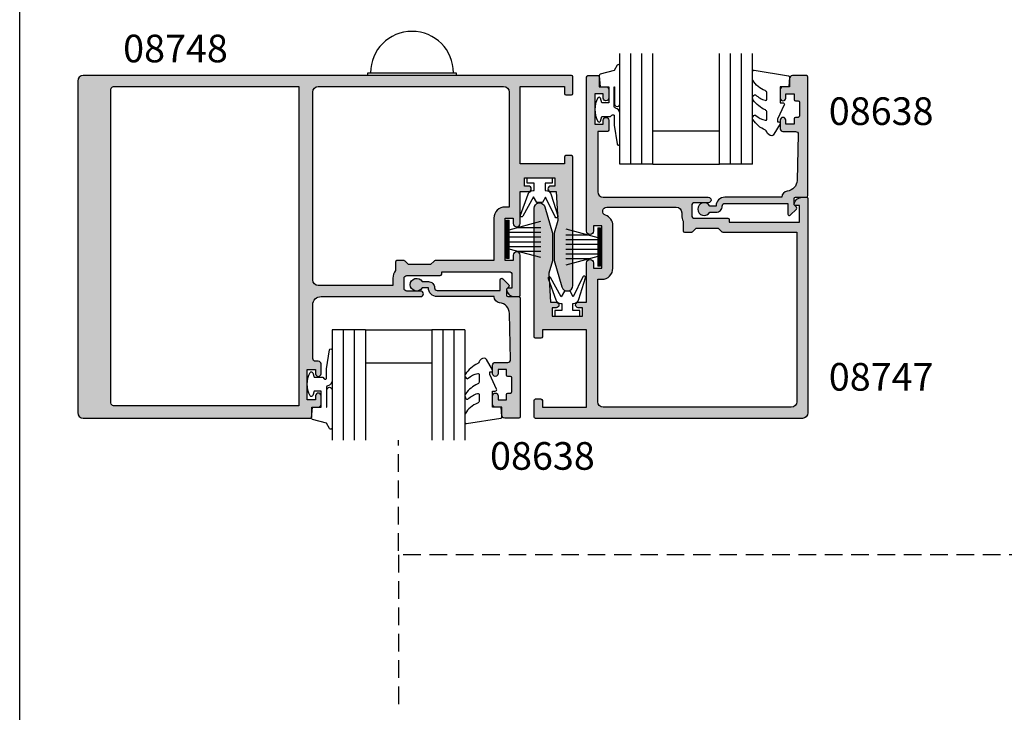
# Model space of a CAD drawing. Units: millimetres. Extents: x 0 to 356, y 0 to 484.
# Drawn here: x 0 to 178, y 176 to 301 of the extents above; entities that cross this region are included whole.
import ezdxf

# ---------------------------------------------------------------- set-up
doc = ezdxf.new("R2010")
doc.units = ezdxf.units.MM
doc.header["$LTSCALE"] = 0.25
doc.linetypes.add('DASHED', pattern=[19.049999999999997, 12.7, -6.35])
doc.layers.get('0').update_dxf_attribs({"plot": 0})
for name, color, linetype in [('08638$0$APL Hatch', 253, 'Continuous'), ('08638$0$APL Joinery', 2, 'Continuous'), ('08747$0$APL Hatch', 253, 'Continuous'), ('08747$0$APL Joinery', 2, 'Continuous'), ('08748$0$APL Hatch', 253, 'Continuous'), ('08748$0$APL Joinery', 2, 'Continuous'), ('9010312r$0$APL Joinery', 2, 'Continuous'), ('9010331$0$APL Joinery', 2, 'Continuous'), ('APL Joinery', 2, 'Continuous'), ('APL Notes', 7, 'Continuous')]:
    doc.layers.add(name, color=color, linetype=linetype)
doc.styles.add('Arial-Bold', font='arialbd.ttf')

# ---------------------------------------------------------------- blocks, each defined once
blk = doc.blocks.new('9070013')
at = {"layer": 'APL Joinery', "color": 8, "linetype": 'Continuous'}
blk.add_lwpolyline([(-0.5, 7.5, 0.9999999999999999), (-0.5, -7.5)], format="xyb", dxfattribs=at)
blk.add_lwpolyline([(0, 8), (0, -8), (-0.5, -8), (-0.5, 8)], close=True, dxfattribs=at)
blk = doc.blocks.new('08748')
at = {"layer": '08748$0$APL Hatch'}
h = blk.add_hatch(color=256, dxfattribs=at)
edge = h.paths.add_edge_path(flags=16)
edge.add_arc((14.19999999999997, -2.75), 2, -90, 0, ccw=False)
edge.add_line((14.19999999999997, -4.75), (6.499999999999929, -4.75))
edge.add_line((6.499999999999929, -4.75), (6.499999999999929, -15.39644660940672))
edge.add_arc((6.250000000000036, -15.39644660940674), 0.2499999999998934, -45.000000000018986, 3.979039320256561e-12, ccw=False)
edge.add_line((6.426776695296539, -15.57322330470336), (5.800000000000111, -16.19999999999982))
edge.add_line((5.800000000000111, -16.19999999999982), (5.800000000000111, -20.20000000000027))
edge.add_line((5.800000000000111, -20.20000000000027), (6.426776695296539, -20.82677669529673))
edge.add_arc((6.250000000000035, -21.00355339059335), 0.2499999999998946, -3.979039320256561e-12, 45.00000000001887, ccw=False)
edge.add_line((6.499999999999929, -21.00355339059337), (6.499999999999929, -22.30500000000029))
edge.add_arc((6.249999999999929, -22.30500000000029), 0.25, -90, 0, ccw=False)
edge.add_line((6.249999999999929, -22.55500000000029), (4.723718722220084, -22.55500000000029))
edge.add_arc((3.300000000000382, -20.49999999999989), 2.500000000000111, 269.9999999999938, 304.71449452433654, ccw=False)
edge.add_line((3.300000000000111, -23), (1.999999999999929, -23))
edge.add_line((1.999999999999929, -23), (1.999999999999929, -36.5))
edge.add_arc((2.999999999999929, -36.5), 1, 180, 270)
edge.add_line((2.999999999999929, -37.5), (36.99999999999993, -37.5))
edge.add_arc((36.99999999999993, -36.5), 1, 270, 360)
edge.add_line((37.99999999999993, -36.5), (37.99999999999993, -3))
edge.add_arc((36.99999999999993, -3), 1, 0, 90)
edge.add_line((36.99999999999993, -2), (16.19999999999997, -2))
edge.add_line((16.19999999999997, -2), (16.19999999999997, -2.75))
edge = h.paths.add_edge_path(flags=16)
edge.add_line((-19.25000000000007, -74), (37.49999999999993, -74))
edge.add_arc((37.49999999999993, -73.5), 0.5, 270, 360)
edge.add_line((37.99999999999993, -73.5), (37.99999999999987, -40))
edge.add_line((37.99999999999987, -40), (-19.75000000000007, -40))
edge.add_line((-19.75000000000007, -40), (-19.75000000000007, -73.5))
edge.add_arc((-19.25000000000007, -73.5), 0.5, 180, 270)
edge = h.paths.add_edge_path()
edge.add_arc((1.999999999999909, 8.500000000000004), 0.9999999999999939, 89.9999999999988, 254.8994988201818, ccw=False)
edge.add_line((1.999999999999929, 9.5), (25.24999999999993, 9.5))
edge.add_arc((25.24999999999993, 9.25), 0.25, 0, 90, ccw=False)
edge.add_line((25.49999999999993, 9.25), (25.49999999999993, 8.25))
edge.add_arc((25.24999999999993, 8.25), 0.25, -90, 0, ccw=False)
edge.add_line((25.24999999999993, 8), (23.99999999999993, 8))
edge.add_line((23.99999999999993, 8), (23.99999999999993, 0))
edge.add_line((23.99999999999993, 0), (37.99999999999993, 0))
edge.add_line((37.99999999999993, 0), (37.99999999999993, 8))
edge.add_line((37.99999999999993, 8), (36.74999999999993, 8))
edge.add_arc((36.74999999999993, 8.25), 0.25, 180, 270, ccw=False)
edge.add_line((36.49999999999993, 8.25), (36.49999999999993, 9.25))
edge.add_arc((36.74999999999993, 9.25), 0.25, 90, 180, ccw=False)
edge.add_line((36.74999999999993, 9.5), (39.74999999999993, 9.5))
edge.add_arc((39.74999999999993, 9.25), 0.25, 0, 90, ccw=False)
edge.add_line((39.99999999999993, 9.25), (39.99999999999993, -79))
edge.add_arc((38.99999999999993, -79), 1, -90, 0, ccw=False)
edge.add_line((38.99999999999993, -80), (-21.00000000000007, -80))
edge.add_arc((-21.00000000000007, -79), 1, 180, 270, ccw=False)
edge.add_line((-22.00000000000007, -79), (-22.00000000000001, -37.90000000000055))
edge.add_arc((-21.7999999999999, -37.90000000000039), 0.200000000000113, 90.00000000003558, 180.0000000000448, ccw=False)
edge.add_line((-21.80000000000003, -37.70000000000027), (-20.00000000000007, -37.70000000000027))
edge.add_line((-20.00000000000007, -37.70000000000027), (-20.00000000000007, -36.5))
edge.add_arc((-19.50000000000007, -36.5), 0.5, 90, 180, ccw=False)
edge.add_line((-19.50000000000007, -36), (-17.95000000000012, -36))
edge.add_arc((-17.95000000000012, -36.5), 0.5, -90, 90, ccw=False)
edge.add_line((-17.95000000000012, -37), (-18.70000000000012, -37))
edge.add_line((-18.70000000000012, -37), (-18.70000000000012, -38.5))
edge.add_line((-18.70000000000012, -38.5), (-13.20000000000012, -38.5))
edge.add_line((-13.20000000000012, -38.5), (-13.20000000000012, -37))
edge.add_line((-13.20000000000012, -37), (-13.95000000000012, -37))
edge.add_arc((-13.95000000000012, -36.5), 0.5, 90, 270, ccw=False)
edge.add_line((-13.95000000000012, -36), (-12.20000000000012, -36))
edge.add_arc((-12.20000000000012, -36.5), 0.5, 0, 90, ccw=False)
edge.add_line((-11.70000000000012, -36.5), (-11.70000000000012, -37))
edge.add_arc((-11.20000000000012, -37), 0.5, 180, 270)
edge.add_line((-11.20000000000012, -37.5), (-1.500000000000071, -37.5))
edge.add_arc((-1.500000000000058, -36.00000000000001), 1.499999999999986, 269.9999999999995, 359.9999999999994)
edge.add_line((-7.105427357601002e-14, -36.00000000000003), (1.56319401867222e-13, -18))
edge.add_arc((0.5000000000001563, -18), 0.5, 0, 180, ccw=False)
edge.add_line((1.000000000000156, -18), (1.000000000000156, -20.5))
edge.add_arc((1.500000000000156, -20.5), 0.5, 180, 270)
edge.add_line((1.500000000000156, -21), (3.300000000000338, -21))
edge.add_arc((3.300000000000225, -20.50000000000011), 0.4999999999998863, 270.000000000013, 360.000000000013)
edge.add_line((3.800000000000111, -20.5), (3.800000000000111, -14.44999999999982))
edge.add_arc((4.050000000000111, -14.44999999999982), 0.25, 90, 180, ccw=False)
edge.add_line((4.050000000000111, -14.19999999999982), (4.499999999999929, -14.19999999999982))
edge.add_line((4.499999999999929, -14.19999999999982), (4.499999999999929, -2))
edge.add_arc((3.999999999999929, -2), 0.5, 0, 90)
edge.add_line((3.999999999999929, -1.5), (1.499999999999929, -1.5))
edge.add_line((1.499999999999929, -1.5), (1.499999999999929, -2.25))
edge.add_arc((1.249999999999877, -2.250000000000005), 0.2500000000000517, -101.53695903281692, 1.1937117960769683e-12, ccw=False)
edge.add_arc((1.499999999999817, -1.025255128608339), 1.500000000000115, 180.0000000000053, 258.4630409671871, ccw=False)
edge.add_line((-2.984279490192421e-13, -1.025255128608478), (-7.105427357601002e-14, -0.25))
edge.add_arc((0.2499999999999289, -0.25), 0.25, 90, 180, ccw=False)
edge.add_line((0.2499999999999289, 0), (7.474999999999838, 0))
edge.add_arc((7.474999999999838, -0.625), 0.625, -90, 90, ccw=False)
edge.add_line((7.474999999999838, -1.25), (6.499999999999702, -1.25))
edge.add_line((6.499999999999702, -1.25), (6.499999999999702, -2.75))
edge.add_line((6.499999999999702, -2.75), (14.19999999999997, -2.75))
edge.add_line((14.19999999999997, -2.75), (14.19999999999997, -1.25))
edge.add_line((14.19999999999997, -1.25), (13.22499999999984, -1.25))
edge.add_arc((13.22499999999984, -0.625), 0.625, 90, 270, ccw=False)
edge.add_line((13.22499999999984, 0), (18.99999999999993, 0))
edge.add_line((18.99999999999993, 0), (18.99999999999993, 1.5))
edge.add_arc((19.49999999999993, 1.5), 0.5, 0, 180, ccw=False)
edge.add_line((19.99999999999993, 1.5), (19.99999999999993, 0.75))
edge.add_line((19.99999999999993, 0.75), (21.49999999999993, 0.75))
edge.add_line((21.49999999999993, 0.75), (21.49999999999993, 6.25))
edge.add_line((21.49999999999993, 6.25), (19.99999999999993, 6.25))
edge.add_line((19.99999999999993, 6.25), (19.99999999999993, 5.5))
edge.add_arc((19.49999999999993, 5.5), 0.5, -180, 0, ccw=False)
edge.add_line((18.99999999999993, 5.5), (18.99999999999993, 6.5))
edge.add_line((18.99999999999993, 6.5), (13.76270380200451, 6.808076246940914))
edge.add_line((13.76270380200451, 6.808076246940914), (11.49999999999993, 6.149999999999977))
edge.add_line((11.49999999999993, 6.149999999999977), (6.499999999999929, 6.149999999999977))
edge.add_line((6.499999999999929, 6.149999999999977), (1.739487046148369, 7.534529647852651))
at = {"layer": '08748$0$APL Joinery', "linetype": 'Continuous'}
blk.add_lwpolyline([(1.739487046148369, 7.534529647852651, -0.8762009823772605), (1.999999999999929, 9.5), (25.24999999999993, 9.5, -0.414213562373095), (25.49999999999993, 9.25), (25.49999999999993, 8.25, -0.414213562373095), (25.24999999999993, 8), (23.99999999999993, 8), (23.99999999999993, 0), (37.99999999999993, 0), (37.99999999999993, 8), (36.74999999999993, 8, -0.414213562373095), (36.49999999999993, 8.25), (36.49999999999993, 9.25, -0.414213562373095), (36.74999999999993, 9.5), (39.74999999999993, 9.5, -0.414213562373095), (39.99999999999993, 9.25), (39.99999999999993, -79, -0.414213562373095), (38.99999999999993, -80), (-21.00000000000007, -80, -0.414213562373095), (-22.00000000000007, -79), (-22.00000000000001, -37.90000000000055, -0.4142135623731469), (-21.80000000000003, -37.70000000000027), (-20.00000000000007, -37.70000000000027), (-20.00000000000007, -36.5, -0.414213562373095), (-19.50000000000007, -36), (-17.95000000000012, -36, -0.9999999999999999), (-17.95000000000012, -37), (-18.70000000000012, -37), (-18.70000000000012, -38.5), (-13.20000000000012, -38.5), (-13.20000000000012, -37), (-13.95000000000012, -37, -0.9999999999999999), (-13.95000000000012, -36), (-12.20000000000012, -36, -0.414213562373095), (-11.70000000000012, -36.5), (-11.70000000000012, -37, 0.414213562373095), (-11.20000000000012, -37.5), (-1.500000000000071, -37.5, 0.4142135623730948), (-7.105427357601002e-14, -36.00000000000003), (1.56319401867222e-13, -18, -0.9999999999999999), (1.000000000000156, -18), (1.000000000000156, -20.5, 0.414213562373095), (1.500000000000156, -21), (3.300000000000338, -21, 0.414213562373095), (3.800000000000111, -20.5), (3.800000000000111, -14.44999999999982, -0.414213562373095), (4.050000000000111, -14.19999999999982), (4.499999999999929, -14.19999999999982), (4.499999999999929, -2, 0.414213562373095), (3.999999999999929, -1.5), (1.499999999999929, -1.5), (1.499999999999929, -2.25, -0.4744978678080935), (1.199999999999861, -2.494948974278373, -0.3563939586925874), (-2.984279490192421e-13, -1.025255128608478), (-7.105427357601002e-14, -0.25, -0.414213562373095), (0.2499999999999289, 0), (7.474999999999838, 0, -0.9999999999999999), (7.474999999999838, -1.25), (6.499999999999702, -1.25), (6.499999999999702, -2.75), (14.19999999999997, -2.75), (14.19999999999997, -1.25), (13.22499999999984, -1.25, -0.9999999999999999), (13.22499999999984, 0), (18.99999999999993, 0), (18.99999999999993, 1.5, -0.9999999999999999), (19.99999999999993, 1.5), (19.99999999999993, 0.75), (21.49999999999993, 0.75), (21.49999999999993, 6.25), (19.99999999999993, 6.25), (19.99999999999993, 5.5, -0.9999999999999999), (18.99999999999993, 5.5), (18.99999999999993, 6.5), (13.76270380200451, 6.808076246940914), (11.49999999999993, 6.149999999999977), (6.499999999999929, 6.149999999999977)], format="xyb", close=True, dxfattribs=at)
at = {"layer": '08748$0$APL Joinery', "ltscale": 2, "flags": 128}
blk.add_lwpolyline([(16.19999999999997, -2.75, -0.414213562373095), (14.19999999999997, -4.75), (6.499999999999929, -4.75), (6.499999999999929, -15.39644660940672, -0.1989123673797626), (6.426776695296539, -15.57322330470336), (5.800000000000111, -16.19999999999982), (5.800000000000111, -20.20000000000027), (6.426776695296539, -20.82677669529673, -0.1989123673797625), (6.499999999999929, -21.00355339059337), (6.499999999999929, -22.30500000000029, -0.414213562373095), (6.249999999999929, -22.55500000000029), (4.723718722220084, -22.55500000000029, -0.1526397006686052), (3.300000000000111, -23), (1.999999999999929, -23), (1.999999999999929, -36.5, 0.414213562373095), (2.999999999999929, -37.5), (36.99999999999993, -37.5, 0.414213562373095), (37.99999999999993, -36.5), (37.99999999999993, -3, 0.414213562373095), (36.99999999999993, -2), (16.19999999999997, -2)], format="xyb", close=True, dxfattribs=at)
at = {"layer": '08748$0$APL Joinery', "linetype": 'Continuous', "flags": 128}
blk.add_lwpolyline([(-19.25000000000007, -74), (37.49999999999993, -74, 0.414213562373095), (37.99999999999993, -73.5), (37.99999999999987, -40), (-19.75000000000007, -40), (-19.75000000000007, -73.5, 0.414213562373095)], format="xyb", close=True, dxfattribs=at)
blk = doc.blocks.new('08747')
at = {"layer": '08747$0$APL Hatch'}
h = blk.add_hatch(color=256, dxfattribs=at)
edge = h.paths.add_edge_path(flags=16)
edge.add_line((6.299999999999957, -15.39644660940673), (6.300000000000182, -2))
edge.add_line((6.300000000000182, -2), (37, -2))
edge.add_arc((37, -3), 1, 0, 90, ccw=False)
edge.add_line((38, -3), (38, -37))
edge.add_arc((37, -37), 1, -90, 0, ccw=False)
edge.add_line((37, -38), (14.84999999999991, -38))
edge.add_line((14.84999999999991, -38), (14.84999999999991, -37.25))
edge.add_arc((12.84999999999991, -37.25), 2, 0, 90)
edge.add_line((12.84999999999991, -35.25), (5.150000000000091, -35.25))
edge.add_arc((5.150000000000075, -37.25000000000005), 2.00000000000005, 89.99999999999955, 160.9887347398614)
edge.add_arc((2.549999999999955, -36.3541763566418), 0.7499999999999997, 180, 340.9887347398836, ccw=False)
edge.add_line((1.799999999999955, -36.3541763566418), (1.799999999999955, -23.80000000000018))
edge.add_arc((2.799999999999955, -23.80000000000018), 1, 90, 180, ccw=False)
edge.add_line((2.799999999999955, -22.80000000000018), (3.300000000000411, -22.8))
edge.add_arc((3.300000000000793, -20.49999999999933), 2.300000000000669, 269.9999999999905, 296.6863687173544)
edge.add_line((4.332944819436534, -22.55500000000029), (6.049999999999954, -22.55500000000029))
edge.add_arc((6.049999999999954, -22.30500000000029), 0.25, 270, 360)
edge.add_line((6.299999999999954, -22.30500000000029), (6.299999999999954, -21.00355339059336))
edge.add_arc((6.049999999999952, -21.00355339059336), 0.2500000000000018, 0, 45)
edge.add_line((6.22677669529659, -20.82677669529672), (5.600000000000136, -20.20000000000027))
edge.add_line((5.600000000000136, -20.20000000000027), (5.600000000000136, -16.19999999999982))
edge.add_line((5.600000000000136, -16.19999999999982), (6.226776695296594, -15.57322330470337))
edge.add_arc((6.049999999999956, -15.39644660940673), 0.2500000000000014, 314.9999999999998, 359.9999999999988)
edge = h.paths.add_edge_path()
edge.add_line((1.739487046148483, -47.53452964785275), (6.499999999999986, -46.14999999999996))
edge.add_line((6.499999999999986, -46.14999999999996), (11.49999999999999, -46.14999999999996))
edge.add_line((11.49999999999999, -46.14999999999996), (13.76270380200457, -46.80807624694091))
edge.add_line((13.76270380200457, -46.80807624694091), (19, -46.5))
edge.add_line((19, -46.5), (19, -45.5))
edge.add_arc((19.5, -45.5), 0.5, 0, 180, ccw=False)
edge.add_line((20, -45.5), (20, -46.25))
edge.add_line((20, -46.25), (21.5, -46.25))
edge.add_line((21.5, -46.25), (21.5, -40.75))
edge.add_line((21.5, -40.75), (20, -40.75))
edge.add_line((20, -40.75), (20, -41.5))
edge.add_arc((19.5, -41.5), 0.5, -180, 0, ccw=False)
edge.add_line((19, -41.5), (19, -40))
edge.add_line((19, -40), (11.875, -40))
edge.add_arc((11.875, -39.375), 0.625, 90, 270, ccw=False)
edge.add_line((11.875, -38.75), (12.84999999999991, -38.75))
edge.add_line((12.84999999999991, -38.75), (12.84999999999991, -37.25))
edge.add_line((12.84999999999991, -37.25), (5.149999999999864, -37.25))
edge.add_line((5.149999999999864, -37.25), (5.149999999999864, -38.75))
edge.add_line((5.149999999999864, -38.75), (6.125, -38.75))
edge.add_arc((6.125, -39.375), 0.625, -90, 90, ccw=False)
edge.add_line((6.125, -40), (-21.75, -40))
edge.add_arc((-21.75, -39.75), 0.25, 180, 270, ccw=False)
edge.add_line((-22, -39.75), (-21.99999999999995, -37.90000000000055))
edge.add_arc((-21.79999999999984, -37.90000000000039), 0.200000000000113, 90.00000000003263, 180.0000000000448, ccw=False)
edge.add_line((-21.79999999999995, -37.70000000000027), (-20, -37.70000000000027))
edge.add_line((-20, -37.70000000000027), (-20, -36.5))
edge.add_arc((-19.5, -36.5), 0.5, 90, 180, ccw=False)
edge.add_line((-19.5, -36), (-17.95000000000005, -36))
edge.add_arc((-17.95000000000005, -36.5), 0.5, -90, 90, ccw=False)
edge.add_line((-17.95000000000005, -37), (-18.70000000000005, -37))
edge.add_line((-18.70000000000005, -37), (-18.70000000000005, -38.5))
edge.add_line((-18.70000000000005, -38.5), (-13.20000000000005, -38.5))
edge.add_line((-13.20000000000005, -38.5), (-13.20000000000005, -37))
edge.add_line((-13.20000000000005, -37), (-13.95000000000005, -37))
edge.add_arc((-13.95000000000005, -36.5), 0.5, 90, 270, ccw=False)
edge.add_line((-13.95000000000005, -36), (-12.14999999999986, -36))
edge.add_arc((-12.14999999999986, -36.25), 0.25, 0, 90, ccw=False)
edge.add_line((-11.89999999999986, -36.25), (-11.89999999999986, -38))
edge.add_line((-11.89999999999986, -38), (-1, -38))
edge.add_arc((-1, -37), 1, 270, 360)
edge.add_line((0, -37), (0, -18))
edge.add_arc((0.5, -18.00000000000023), 0.5, -2.609112925711088e-11, 179.9999999999739, ccw=False)
edge.add_line((1, -18.00000000000045), (1.000000000000227, -20.5))
edge.add_arc((1.500000000000227, -20.5), 0.5, 180, 270)
edge.add_line((1.500000000000227, -21), (3.300000000000182, -21))
edge.add_arc((3.300000000000182, -20.5), 0.5, 270, 360)
edge.add_line((3.800000000000182, -20.5), (3.799999999999964, -14.45000000000028))
edge.add_arc((4.049999999999964, -14.45000000000027), 0.25, 90, 180.000000000002, ccw=False)
edge.add_line((4.049999999999964, -14.20000000000027), (4.5, -14.20000000000027))
edge.add_line((4.5, -14.20000000000027), (4.499999999999773, -1.5))
edge.add_line((4.499999999999773, -1.5), (1.499999999999773, -1.5))
edge.add_line((1.499999999999773, -1.5), (1.5, -2.25))
edge.add_arc((1.249999999999949, -2.250000000000004), 0.2500000000000511, -101.5369590328171, 1.0231815394945443e-12, ccw=False)
edge.add_arc((1.5, -1.025255128608478), 1.5, 180, 258.4630409671819, ccw=False)
edge.add_line((0, -1.025255128608478), (0, -0.25))
edge.add_arc((0.25, -0.25), 0.25, 90, 180, ccw=False)
edge.add_line((0.25, 0), (39, 0))
edge.add_arc((39, -1), 1, 0, 90, ccw=False)
edge.add_line((40, -1), (40, -49.25))
edge.add_arc((39.75, -49.25), 0.25, -90, 0, ccw=False)
edge.add_line((39.75, -49.5), (36.75, -49.5))
edge.add_arc((36.75, -49.25), 0.25, 180, 270, ccw=False)
edge.add_line((36.5, -49.25), (36.5, -48.25))
edge.add_arc((36.75, -48.25), 0.25, 90, 180, ccw=False)
edge.add_line((36.75, -48), (38, -48))
edge.add_line((38, -48), (38, -40))
edge.add_line((38, -40), (24, -40))
edge.add_line((24, -40), (24, -48))
edge.add_line((24, -48), (25.25, -48))
edge.add_arc((25.25, -48.25), 0.25, 0, 90, ccw=False)
edge.add_line((25.5, -48.25), (25.5, -49.25))
edge.add_arc((25.25, -49.25), 0.25, -90, 0, ccw=False)
edge.add_line((25.25, -49.5), (2, -49.5))
edge.add_arc((1.999999999997078, -48.50000000000044), 0.9999999999995595, 105.10050117965031, 270.0000000001674, ccw=False)
at = {"layer": '08747$0$APL Joinery', "linetype": 'Continuous'}
for points in [[(1.739487046148483, -47.53452964785275), (6.499999999999986, -46.14999999999996), (11.49999999999999, -46.14999999999996), (13.76270380200457, -46.80807624694091), (19, -46.5), (19, -45.5, -0.9999999999999999), (20, -45.5), (20, -46.25), (21.5, -46.25), (21.5, -40.75), (20, -40.75), (20, -41.5, -0.9999999999999999), (19, -41.5), (19, -40), (11.875, -40, -0.9999999999999999), (11.875, -38.75), (12.84999999999991, -38.75), (12.84999999999991, -37.25), (5.149999999999864, -37.25), (5.149999999999864, -38.75), (6.125, -38.75, -0.9999999999999999), (6.125, -40), (-21.75, -40, -0.414213562373095), (-22, -39.75), (-21.99999999999995, -37.90000000000055, -0.4142135623731573), (-21.79999999999995, -37.70000000000027), (-20, -37.70000000000027), (-20, -36.5, -0.414213562373095), (-19.5, -36), (-17.95000000000005, -36, -0.9999999999999999), (-17.95000000000005, -37), (-18.70000000000005, -37), (-18.70000000000005, -38.5), (-13.20000000000005, -38.5), (-13.20000000000005, -37), (-13.95000000000005, -37, -0.9999999999999999), (-13.95000000000005, -36), (-12.14999999999986, -36, -0.414213562373095), (-11.89999999999986, -36.25), (-11.89999999999986, -38), (-1, -38, 0.414213562373095), (0, -37), (0, -18, -0.9999999999999999), (1, -18.00000000000045), (1.000000000000227, -20.5, 0.414213562373095), (1.500000000000227, -21), (3.300000000000182, -21, 0.414213562373095), (3.800000000000182, -20.5), (3.799999999999964, -14.45000000000028, -0.4142135623731054), (4.049999999999964, -14.20000000000027), (4.5, -14.20000000000027), (4.499999999999773, -1.5), (1.499999999999773, -1.5), (1.5, -2.25, -0.4744978678080938), (1.199999999999932, -2.494948974278371, -0.3563939586925876), (0, -1.025255128608478), (0, -0.25, -0.414213562373095), (0.25, 0), (39, 0, -0.414213562373095), (40, -1), (40, -49.25, -0.414213562373095), (39.75, -49.5), (36.75, -49.5, -0.414213562373095), (36.5, -49.25), (36.5, -48.25, -0.414213562373095), (36.75, -48), (38, -48), (38, -40), (24, -40), (24, -48), (25.25, -48, -0.414213562373095), (25.5, -48.25), (25.5, -49.25, -0.414213562373095), (25.25, -49.5), (2, -49.5, -0.8762009823798387)], [(6.299999999999957, -15.39644660940673), (6.300000000000182, -2), (37, -2, -0.414213562373095), (38, -3), (38, -37, -0.414213562373095), (37, -38), (14.84999999999991, -38), (14.84999999999991, -37.25, 0.414213562373095), (12.84999999999991, -35.25), (5.150000000000091, -35.25, 0.320048333991128), (3.259090909090952, -36.5984918957393, -0.8464781119044109), (1.799999999999955, -36.3541763566418), (1.799999999999955, -23.80000000000018, -0.414213562373095), (2.799999999999955, -22.80000000000018), (3.300000000000411, -22.8, 0.1169703784940663), (4.332944819436534, -22.55500000000029), (6.049999999999954, -22.55500000000029, 0.414213562373095), (6.299999999999954, -22.30500000000029), (6.299999999999954, -21.00355339059336, 0.198912367379658), (6.22677669529659, -20.82677669529672), (5.600000000000136, -20.20000000000027), (5.600000000000136, -16.19999999999982), (6.226776695296594, -15.57322330470337, 0.1989123673796531)]]:
    blk.add_lwpolyline(points, format="xyb", close=True, dxfattribs=at)
blk = doc.blocks.new('9010100iarch')
at = {"layer": 'APL Joinery', "color": 252}
blk.add_lwpolyline([(-2.291947286898903, -1.146637379828007), (-2.291947286898903, -1), (-1, -1), (-1, -2.25), (0, -2.25), (0, 2.25), (-1, 2.25), (-1, 1), (-2.291947286898903, 1), (-2.291947286898903, 1.116728945167324, 0.353161266586218), (-3.080707613706181, 2.094163239873978), (-6.918914867868128, 3.285903910598063, 0.9293418001091849), (-7.100782010083492, 2.821590770245393), (-3.496760387187351, 1.07922066051924), (-4.5, 0.5), (-4.5, -0.5), (-3.474872934163159, -1.091857387413711), (-6.982012909347637, -3.018122474418282, 0.9293418001092466), (-6.778320931001218, -3.47328390476946), (-2.951330308989633, -2.086839525305177, 0.3157091416597363)], format="xyb", close=True, dxfattribs=at)
blk = doc.blocks.new('9010331', base_point=(79.78512856672606, 151.6303744221888))
at = {"layer": '9010331$0$APL Joinery', "color": 252}
for p, q in [((73.28512856672606, 154.9196394371826), (79.03512856672606, 153.3789315807037)), ((79.03512856672606, 155.0803744221887), (79.03512856672606, 148.1803744221888)), ((79.03512856672606, 155.0803744221887), (79.53512856672606, 155.0803744221887)), ((79.28512856672606, 155.0803744221887), (79.28512856672606, 148.1803744221888)), ((79.53512856672606, 155.0803744221887), (79.53512856672606, 148.1803744221888)), ((77.57424399404638, 153.7703744221883), (73.28512856672606, 153.7703744221883)), ((79.03512856672606, 152.9303744221884), (73.28512856672606, 152.9303744221884)), ((79.03512856672606, 152.0903744221887), (73.28512856672606, 152.0903744221883)), ((79.03512856672606, 151.1703744221886), (73.28512856672606, 151.1703744221883)), ((79.03512856672606, 150.3303744221885), (73.28512856672606, 150.3303744221885)), ((79.03512856672606, 149.8818172636736), (73.28512856672606, 148.341109407194)), ((77.57424399404525, 149.4903744221886), (73.28512856672606, 149.4903744221886)), ((79.53512856672606, 148.1803744221888), (79.03512856672606, 148.1803744221888))]:
    blk.add_line(p, q, dxfattribs=at)
blk = doc.blocks.new('6Glass', base_point=(101.8368839708302, 399.4111348733001))
at = {"layer": 'APL Joinery', "color": 7}
for p, q in [((89.33688397083029, 412.4111348732999), (95.33688397083029, 412.4111348732999)), ((89.33688397083029, 412.4111348732999), (89.33688397083029, 392.4111348732999)), ((95.33688397083029, 412.4111348732999), (95.33688397083029, 392.4111348732999))]:
    blk.add_line(p, q, dxfattribs=at)
at = {"layer": 'APL Joinery', "color": 8}
for p, q in [((91.33688397083029, 412.4111348732999), (91.33688397083029, 392.4111348732999)), ((93.33688397083029, 412.4111348732999), (93.33688397083029, 392.4111348732999))]:
    blk.add_line(p, q, dxfattribs=at)
blk = doc.blocks.new('08638')
at = {"layer": '08638$0$APL Hatch'}
h = blk.add_hatch(color=256, dxfattribs=at)
edge = h.paths.add_edge_path()
edge.add_arc((15.00000000000006, -1.599999999999682), 0.5, 0, 90)
edge.add_line((15.00000000000006, -1.099999999999682), (3.600000000000136, -1.099999999999454))
edge.add_line((3.600000000000136, -1.099999999999454), (3.600000000000136, -3.057106781193511))
edge.add_arc((3.34999999999997, -3.057106781193509), 0.2500000000001665, 225.0000000000089, 359.9999999999996, ccw=False)
edge.add_line((3.173223304703242, -3.233883476490291), (2.073223304705152, -2.133883476491405))
edge.add_arc((2.25, -1.957106781194739), 0.249999999998756, 135.0000000002948, 225.0000000002948, ccw=False)
edge.add_line((2.073223304703333, -1.780330085899891), (2.5, -1.353553390603224))
edge.add_line((2.5, -1.353553390603224), (2.500000000000227, -0.25))
edge.add_arc((2.250000000000227, -0.2500000000002274), 0.25, 5.211020790109826e-11, 90.00000000005213)
edge.add_line((2.25, -2.273736754432321e-13), (0.2878679656438967, 0))
edge.add_arc((0.2878679656439906, 0.2878679656439906), 0.2878679656439906, 179.9999999999846, 269.99999999998136, ccw=False)
edge.add_line((0, 0.2878679656440681), (-2.273736754432321e-13, 21.75))
edge.add_arc((0.2499999999997726, 21.75), 0.25, 90, 180, ccw=False)
edge.add_line((0.2499999999997726, 22), (2.799999999999955, 22))
edge.add_arc((2.800000000000068, 21.50000000000011), 0.4999999999998863, 1.3017142919125035e-11, 90.00000000001302, ccw=False)
edge.add_line((3.299999999999955, 21.50000000000023), (3.299999999999955, 20.00000000000011))
edge.add_line((3.299999999999955, 20.00000000000011), (4.5, 19.99999999999989))
edge.add_arc((4.5, 19.49999999999989), 0.5, 0, 90, ccw=False)
edge.add_line((5, 19.49999999999989), (5, 17.94999999999993))
edge.add_arc((4.5, 17.94999999999993), 0.5, -180, 0, ccw=False)
edge.add_line((4, 17.94999999999993), (4, 18.70000000000005))
edge.add_line((4, 18.70000000000005), (2.500000000000227, 18.70000000000005))
edge.add_line((2.500000000000227, 18.70000000000005), (2.5, 17.69999999999982))
edge.add_arc((2.25, 17.69999999999982), 0.25, -90, 0, ccw=False)
edge.add_line((2.25, 17.44999999999982), (1.749999999999773, 17.44999999999982))
edge.add_arc((1.749999999999773, 17.19999999999982), 0.25, 90, 180)
edge.add_line((1.499999999999773, 17.19999999999982), (1.499999999999716, 14.69999999999993))
edge.add_arc((1.749999999999829, 14.69999999999993), 0.2500000000001137, 180, 269.999999999987)
edge.add_line((1.749999999999773, 14.44999999999982), (2.25, 14.44999999999993))
edge.add_arc((2.25, 14.19999999999993), 0.25, 0, 90, ccw=False)
edge.add_line((2.5, 14.19999999999993), (2.5, 13.20000000000005))
edge.add_line((2.5, 13.20000000000005), (4, 13.19999999999993))
edge.add_line((4, 13.19999999999993), (4, 13.94999999999993))
edge.add_arc((4.5, 13.95000000000005), 0.5, 1.3017142919125035e-11, 180.000000000013, ccw=False)
edge.add_line((5, 13.95000000000016), (5.000000000000227, 12.40000000000009))
edge.add_arc((4.500000000000227, 12.40000000000009), 0.5, -90, 0, ccw=False)
edge.add_line((4.500000000000227, 11.90000000000009), (2.240058386999408, 11.89999999999986))
edge.add_arc((2.240058386999249, 11.39999999999987), 0.4999999999999893, 89.99999999998184, 181.4465556865566)
edge.add_line((1.740217733301051, 11.38737776127027), (1.950769923104017, 3.049511045081086))
edge.add_arc((3.950132537897016, 3.10000000000021), 2.000000000000181, 181.446555686577, 263.5148335461281)
edge.add_arc((3.600000000000092, 0.019836496887641), 1.099999999999953, -2.6147972675971687e-12, 83.51483354612333, ccw=False)
edge.add_line((4.700000000000045, 0.01983649688759215), (4.700000000000045, 4.547473508864641e-13))
edge.add_line((4.700000000000045, 4.547473508864641e-13), (15.00000000000035, -1.13686837721616e-13))
edge.add_arc((15.00000000000019, -1.600000000000115), 1.600000000000001, 7.389644451905042e-12, 89.99999999999432, ccw=False)
edge.add_line((16.60000000000019, -1.599999999999909), (17.74004950616388, -1.599999999999884))
edge.add_arc((18.75000000000028, -2.149999999999674), 1.150000000000061, -151.42812185765888, 151.4281218577047, ccw=False)
edge.add_line((17.74004950616433, -2.700000000000273), (16.5999999999996, -2.700000000000045))
edge.add_arc((16.59999999999992, -1.600000000000187), 1.099999999999859, 179.9999999999737, 269.99999999998334, ccw=False)
at = {"layer": '08638$0$APL Joinery', "linetype": 'Continuous'}
blk.add_lwpolyline([(15.50000000000006, -1.599999999999682, 0.414213562373095), (15.00000000000006, -1.099999999999682), (3.600000000000136, -1.099999999999454), (3.600000000000136, -3.057106781193511, -0.6681786379192403), (3.173223304703242, -3.233883476490291), (2.073223304705152, -2.133883476491405, -0.414213562373095), (2.073223304703333, -1.780330085899891), (2.5, -1.353553390603224), (2.500000000000227, -0.25, 0.4142135623730951), (2.25, -2.273736754432321e-13), (0.2878679656438968, 0, -0.4142135623730784), (0, 0.2878679656440681), (-2.273736754432321e-13, 21.75, -0.414213562373095), (0.2499999999997726, 22), (2.799999999999955, 22, -0.414213562373095), (3.299999999999955, 21.50000000000023), (3.299999999999955, 20.00000000000011), (4.5, 19.99999999999989, -0.414213562373095), (5, 19.49999999999989), (5, 17.94999999999993, -0.9999999999999999), (4, 17.94999999999993), (4, 18.70000000000005), (2.500000000000227, 18.70000000000005), (2.5, 17.69999999999982, -0.414213562373095), (2.25, 17.44999999999982), (1.749999999999773, 17.44999999999982, 0.414213562373095), (1.499999999999773, 17.19999999999982), (1.499999999999716, 14.69999999999993, 0.4142135623730284), (1.749999999999773, 14.44999999999982), (2.25, 14.44999999999993, -0.414213562373095), (2.5, 14.19999999999993), (2.5, 13.20000000000005), (4, 13.19999999999993), (4, 13.94999999999993, -0.9999999999999999), (5, 13.95000000000016), (5.000000000000227, 12.40000000000009, -0.414213562373095), (4.500000000000227, 11.90000000000009), (2.240058386999408, 11.89999999999986, 0.4216277665658038), (1.740217733301051, 11.38737776127027), (1.950769923104017, 3.049511045081086, 0.3742242816206591), (3.724240577963564, 1.112797739927485, -0.3814371313442928), (4.700000000000045, 0.01983649688759215), (4.700000000000045, 4.547473508864641e-13), (15.00000000000035, -1.13686837721616e-13, -0.4142135623730283), (16.60000000000019, -1.599999999999909), (17.74004950616388, -1.599999999999884, -3.927182716064489), (17.74004950616433, -2.700000000000273), (16.5999999999996, -2.700000000000045, -0.4142135623731446)], format="xyb", close=True, dxfattribs=at)
blk = doc.blocks.new('9010312r', base_point=(399.4634067278245, 339.4121540145172))
at = {"layer": '9010312r$0$APL Joinery', "color": 252, "linetype": 'Continuous', "flags": 128}
blk.add_lwpolyline([(395.7634067278242, 336.2999919725366), (395.7634067278242, 343.1621540145172, -0.7673269879789621), (396.2299130787703, 343.2871540145172), (396.7850145808851, 342.3256900094966), (399.2931562636775, 341.6536354710894, -0.3626955242591878), (399.4775957926651, 341.3914870691883), (399.3134067278245, 339.4121540145172), (397.7634067278242, 339.4121540145172), (397.7634067278242, 336.5121540145171), (399.0135696498364, 336.5121540145171), (399.2752560951168, 337.3376963843301, -0.6640183420487276), (399.7341578851304, 337.3798010733406, -0.250000000000001), (399.7341578851305, 333.1445069556935, -0.6640183420487096), (399.2752560951171, 333.1866116447042), (399.0135696498364, 334.0121540145171), (397.4635696498362, 334.0121540145171), (397.1898787608678, 334.2858449034854, 0.6681785464135807), (396.7631020655712, 334.1090682714504), (396.7631016544432, 332.4843569389276), (396.2607415896308, 329.0715154000631, -0.9294717386060578), (395.7634067278242, 329.1079223518048), (395.7634067278242, 334.5749919747145, -0.3563939586926081), (396.5634067278242, 335.5547878718278, 0.3563939586925716), (396.7634067278242, 335.7997368461061), (396.7634067278242, 339.3871540145172, 0.9999999999999999), (396.7134067278242, 339.3871540145172), (396.7134067278242, 336.2999919725366, -0.9999999999999999), (395.76340673218, 336.2999919725366)], format="xyb", dxfattribs=at)
blk = doc.blocks.new('9010250l')
at = {"layer": 'APL Joinery', "color": 252, "linetype": 'Continuous', "flags": 128}
blk.add_lwpolyline([(6.44703759769132, -5.223814239082557, 0.4340964952257526), (6.082059843849578, -5.209309034231907, -0.153614589390684), (4.392218231910363, -6.07734832546916, -0.4648333009751577), (4.099999995644225, -5.830938868413284), (4.099999995644225, -4.651571529013864, -0.2915390373815183), (4.388800495363284, -4.198366530055267, 0.122912838877769), (6.562729700677011, -2.437914397185935, 0.3152263475814818), (6.589934938151799, -1.65590357798196), (6.531087620156512, -1.56528665478649, 0.3630140704661038), (6.163200698857011, -1.45213248458775, -0.1219902707494916), (4.419208430897243, -2.458282191302047, -0.4989702342470917), (4.099999995644225, -2.218052733304404), (4.099999995644339, -1.172807613642931, -0.3136800272017972), (4.426224443366351, -0.7039770926329396, 0.1785411124350255), (6.636586807422759, 1.189434005323065, 0.1279718777770436), (6.699999995644248, 1.433138653988337), (6.699999995644248, 2.726869383082615, 0.4607623830565046), (6.411090109705128, 2.973822862054263), (0.2110901140605677, 1.996953478971591, 0.3941429072290372), (0.0009513254767767876, 1.728211064312987), (0.1521502017843375, -1.989519660128281e-13), (1.699999995644248, -1.989519660128281e-13), (1.699999995644248, -2.90000000000029), (1.199999995644248, -2.90000000000029, 0.5486826681767416), (0.9734438043265214, -3.255699064213772), (2.199999995644248, -5.884709086297931), (2.199999995644248, -6.364392571535035), (1.936602536022974, -6.364392571535035, 0.5773502691896264), (1.731698725455132, -6.719296382103011), (2.825833020563948, -8.614392571535035, 0.2487009021145858), (3.222789489242928, -8.86309082503756, 0.3109226116934106), (4.122894280104049, -8.173236848605242, -0.2088596723963019), (4.388553045802766, -7.873849532333892, 0.1426663047989766), (6.629698845771202, -5.921497873062123, 0.3321417186747404), (6.592250122233565, -5.392085433604805)], format="xyb", close=True, dxfattribs=at)
blk = doc.blocks.new('08638 bead')
at = {"layer": 'APL Joinery', "color": 7, "ltscale": 3}
for p, q in [((0, 6), (0, -6)), ((6, 6), (6, -6))]:
    blk.add_line(p, q, dxfattribs=at)
at = {"layer": 'APL Joinery', "ltscale": 3, "xscale": -1}
for name, p, rotation in [('9010312r', (14.00000000000085, 15.69999999999919), 269.9999999999959), ('08638', (-6.000000000000455, -21.99983707798913), 270)]:
    blk.add_blockref(name, p, dxfattribs=dict(at, rotation=rotation))
at = {"layer": 'APL Joinery', "ltscale": 3, "extrusion": (0, 0, -1), "xscale": -1, "zscale": -1, "rotation": 270}
for p in [(-12.99999999999977, 18.49999999999994), (-12.99999999999989, 0.4999999999999432)]:
    blk.add_blockref('6Glass', p, dxfattribs=at)
at = {"layer": 'APL Joinery', "color": 7, "ltscale": 3, "xscale": -1, "rotation": 270}
blk.add_blockref('9010250l', (14, -18.69983707798767), dxfattribs=at)

msp = doc.modelspace()

# ---------------------------------------------------------------- linework, layer by layer
at = {"color": 253}
msp.add_lwpolyline([(0, 0), (0, 483.9999999999999), (356, 483.9999999999999), (356, 0)], close=True, dxfattribs=at)
at = {"layer": 'APL Joinery', "color": 7, "linetype": 'DASHED'}
for points in [[(295.7189337347275, 236.2053893847313), (295.7189337347275, 251.9373911816328), (253.4989550935412, 251.9373911816328), (253.4989550935413, 204.1259328929017), (68.48692491220417, 204.1259328929017), (68.48692491220417, 176.729160624304)], [(68.48692491220417, 204.8971934629578), (68.48692491220417, 224.8803177153449)]]:
    msp.add_lwpolyline(points, dxfattribs=at)

# ---------------------------------------------------------------- block references
at = {"layer": 'APL Joinery', "color": 8, "rotation": 270}
msp.add_blockref('9070013', (70.92350299832344, 290.8610589811083), dxfattribs=at)
at = {"layer": 'APL Joinery'}
for name, p, rotation in [('08638 bead', (120.4877644208009, 274.8490733765317), 90), ('08747', (142.487764420802, 268.8490733765324), 270), ('9010331', (87.73692491220527, 261.2303177153457), 180), ('9010100iarch', (98.98776442080202, 247.3490733765324), 270)]:
    msp.add_blockref(name, p, dxfattribs=dict(at, rotation=rotation))
at = {"layer": 'APL Joinery', "xscale": -1}
for name, p, rotation in [('08748', (90.48692491220527, 250.8803177153459), 270), ('9010100iarch', (93.98692491220527, 272.3803177153459), 270), ('08638 bead', (68.48692491220417, 244.8803177153464), 90)]:
    msp.add_blockref(name, p, dxfattribs=dict(at, rotation=rotation))
at = {"layer": 'APL Joinery'}
msp.add_blockref('9010331', (105.237764420802, 259.8490733765325), dxfattribs=at)

# ---------------------------------------------------------------- texts
at = {"layer": 'APL Notes', "style": 'Arial-Bold'}
for s, p in [('08748', (18.70256556503625, 293.2642302528764)), ('08638', (146.272273420395, 281.927302999869)), ('08747', (146.272273420395, 233.8616710596286)), ('08638', (85.03410487958092, 219.5473413167065))]:
    msp.add_text(s, height=5, dxfattribs=at).set_placement(p)

doc.saveas('drawing.dxf')
